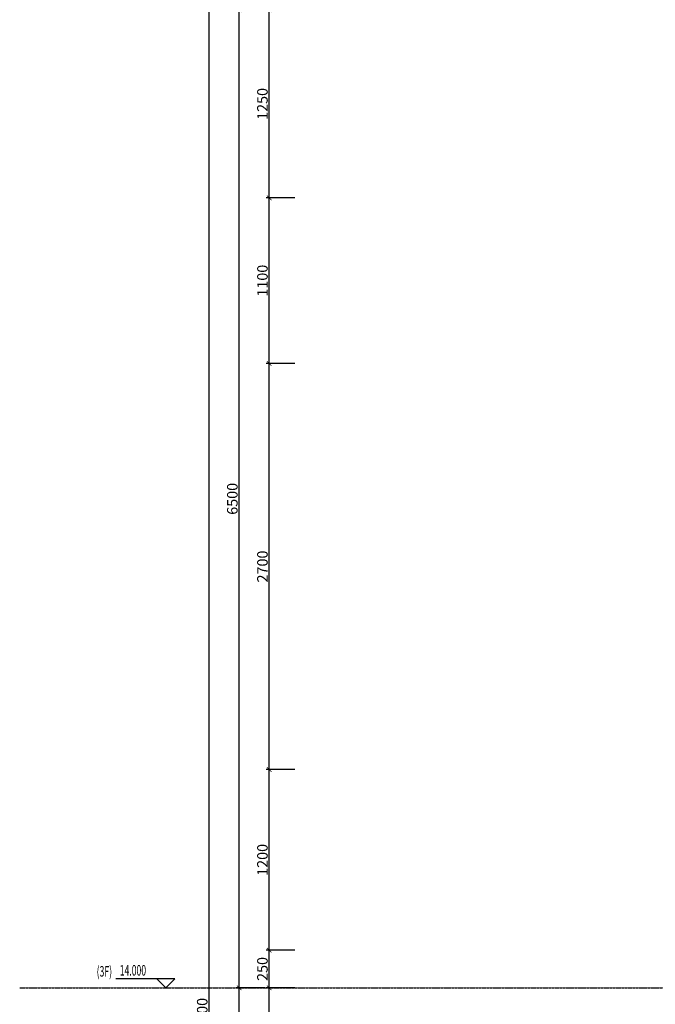
# Model space of a CAD drawing. Units: millimetres. Extents: x -44098 to 462655, y -150467 to 229182.
# Drawn here: x 312169 to 316392, y 76208 to 82752 of the extents above; entities that cross this region are included whole.
import ezdxf

# ---------------------------------------------------------------- set-up
doc = ezdxf.new("R2010")
doc.units = ezdxf.units.MM
doc.linetypes.add('DOTE', pattern=[2.42, 2, -0.2, 0.02, -0.2])
for name, color, linetype in [('建-文字', 4, 'Continuous'), ('建-标注', 1, 'Continuous'), ('建-符号', 13, 'Continuous'), ('建-轴线', 14, 'DOTE')]:
    doc.layers.add(name, color=color, linetype=linetype)
doc.styles.add('XD2008', font='xd-hzs.shx', dxfattribs={"width": 0.5, "bigfont": 'xd-hztxt.shx'})
doc.styles.add('XD2008_T3', font='xd-hzs.shx', dxfattribs={"width": 0.7, "bigfont": 'xd-hztxt.shx'})
doc.dimstyles.new('XD100&&20', dxfattribs={"dimtxt": 70, "dimasz": 30, "dimexe": 20, "dimexo": 40, "dimgap": 10, "dimtad": 1, "dimdec": 0, "dimdsep": 46, "dimtxsty": 'XD2008_T3', "dimblk": 'ARCHTICK', "dimcen": 2.5, "dimclrt": 4, "dimaunit": 1, "dimadec": 0, "dimazin": 0, "dimtfac": 1, "dimtdec": 0, "dimtix": 1, "dimtmove": 2, "dimatfit": 3, "dimldrblk": 'ARCHTICK', "dimfxl": 10, "dimtolj": 1, "dimtzin": 0, "dimarcsym": 0})

# ---------------------------------------------------------------- blocks, each defined once
blk = doc.blocks.new('_ARCHTICK')
at = {"color": 0, "linetype": 'ByBlock', "const_width": 0.15}
blk.add_lwpolyline([(-0.5, -0.5), (0.5, 0.5)], dxfattribs=at)
blk = doc.blocks.new('*D588')
at = {"layer": 'Defpoints', "color": 0, "transparency": 16777216}
for p in [(313826.6, 76317.6), (314036.6, 76317.6), (314036.6, 75067.6)]:
    blk.add_point(p, dxfattribs=at)
at = {"layer": '建-标注', "color": 0, "lineweight": -2, "transparency": 16777216}
for p, q in [((313996.6, 76317.6), (313806.6, 76317.6)), ((313826.6, 75067.6), (313826.6, 76317.6)), ((313996.6, 75067.6), (313806.6, 75067.6))]:
    blk.add_line(p, q, dxfattribs=at)
at = {"layer": '建-标注', "color": 0, "lineweight": -2, "transparency": 16777216, "xscale": 30, "yscale": 30, "zscale": 30}
for p, rotation in [((313826.6, 76317.6), 90), ((313826.6, 75067.6), 270)]:
    blk.add_blockref('_ARCHTICK', p, dxfattribs=dict(at, rotation=rotation))
at = {"layer": '建-标注', "color": 4, "transparency": 16777216, "insert": (313781.6, 75692.6), "char_height": 70, "attachment_point": 5, "rotation": 90, "style": 'XD2008_T3'}
blk.add_mtext('\\A1;1250', dxfattribs=at)
blk = doc.blocks.new('*D589')
at = {"layer": 'Defpoints', "color": 0, "transparency": 16777216}
for p in [(313826.6, 76567.6), (314036.6, 76567.6), (314036.6, 76317.6)]:
    blk.add_point(p, dxfattribs=at)
at = {"layer": '建-标注', "color": 0, "lineweight": -2, "transparency": 16777216}
for p, q in [((313996.6, 76567.6), (313806.6, 76567.6)), ((313826.6, 76317.6), (313826.6, 76567.6)), ((313996.6, 76317.6), (313806.6, 76317.6))]:
    blk.add_line(p, q, dxfattribs=at)
at = {"layer": '建-标注', "color": 0, "lineweight": -2, "transparency": 16777216, "xscale": 30, "yscale": 30, "zscale": 30}
for p, rotation in [((313826.6, 76567.6), 90), ((313826.6, 76317.6), 270)]:
    blk.add_blockref('_ARCHTICK', p, dxfattribs=dict(at, rotation=rotation))
at = {"layer": '建-标注', "color": 4, "transparency": 16777216, "insert": (313781.6, 76442.6), "char_height": 70, "attachment_point": 5, "rotation": 90, "style": 'XD2008_T3'}
blk.add_mtext('\\A1;250', dxfattribs=at)
blk = doc.blocks.new('*D590')
at = {"layer": 'Defpoints', "color": 0, "transparency": 16777216}
for p in [(313826.6, 77767.6), (314036.6, 77767.6), (314036.6, 76567.6)]:
    blk.add_point(p, dxfattribs=at)
at = {"layer": '建-标注', "color": 0, "lineweight": -2, "transparency": 16777216}
for p, q in [((313996.6, 77767.6), (313806.6, 77767.6)), ((313826.6, 76567.6), (313826.6, 77767.6)), ((313996.6, 76567.6), (313806.6, 76567.6))]:
    blk.add_line(p, q, dxfattribs=at)
at = {"layer": '建-标注', "color": 0, "lineweight": -2, "transparency": 16777216, "xscale": 30, "yscale": 30, "zscale": 30}
for p, rotation in [((313826.6, 77767.6), 90), ((313826.6, 76567.6), 270)]:
    blk.add_blockref('_ARCHTICK', p, dxfattribs=dict(at, rotation=rotation))
at = {"layer": '建-标注', "color": 4, "transparency": 16777216, "insert": (313781.6, 77167.6), "char_height": 70, "attachment_point": 5, "rotation": 90, "style": 'XD2008_T3'}
blk.add_mtext('\\A1;1200', dxfattribs=at)
blk = doc.blocks.new('*D591')
at = {"layer": 'Defpoints', "color": 0, "transparency": 16777216}
for p in [(313826.6, 80467.6), (314036.6, 80467.6), (314036.6, 77767.6)]:
    blk.add_point(p, dxfattribs=at)
at = {"layer": '建-标注', "color": 0, "lineweight": -2, "transparency": 16777216}
for p, q in [((313996.6, 80467.6), (313806.6, 80467.6)), ((313826.6, 77767.6), (313826.6, 80467.6)), ((313996.6, 77767.6), (313806.6, 77767.6))]:
    blk.add_line(p, q, dxfattribs=at)
at = {"layer": '建-标注', "color": 0, "lineweight": -2, "transparency": 16777216, "xscale": 30, "yscale": 30, "zscale": 30}
for p, rotation in [((313826.6, 80467.6), 90), ((313826.6, 77767.6), 270)]:
    blk.add_blockref('_ARCHTICK', p, dxfattribs=dict(at, rotation=rotation))
at = {"layer": '建-标注', "color": 4, "transparency": 16777216, "insert": (313781.6, 79117.6), "char_height": 70, "attachment_point": 5, "rotation": 90, "style": 'XD2008_T3'}
blk.add_mtext('\\A1;2700', dxfattribs=at)
blk = doc.blocks.new('*D592')
at = {"layer": 'Defpoints', "color": 0, "transparency": 16777216}
for p in [(313826.6, 81567.6), (314036.6, 81567.6), (314036.6, 80467.6)]:
    blk.add_point(p, dxfattribs=at)
at = {"layer": '建-标注', "color": 0, "lineweight": -2, "transparency": 16777216}
for p, q in [((313996.6, 81567.6), (313806.6, 81567.6)), ((313826.6, 80467.6), (313826.6, 81567.6)), ((313996.6, 80467.6), (313806.6, 80467.6))]:
    blk.add_line(p, q, dxfattribs=at)
at = {"layer": '建-标注', "color": 0, "lineweight": -2, "transparency": 16777216, "xscale": 30, "yscale": 30, "zscale": 30}
for p, rotation in [((313826.6, 81567.6), 90), ((313826.6, 80467.6), 270)]:
    blk.add_blockref('_ARCHTICK', p, dxfattribs=dict(at, rotation=rotation))
at = {"layer": '建-标注', "color": 4, "transparency": 16777216, "insert": (313781.6, 81017.6), "char_height": 70, "attachment_point": 5, "rotation": 90, "style": 'XD2008_T3'}
blk.add_mtext('\\A1;1100', dxfattribs=at)
blk = doc.blocks.new('*D593')
at = {"layer": 'Defpoints', "color": 0, "transparency": 16777216}
for p in [(313826.6, 82817.6), (314036.6, 82817.6), (314036.6, 81567.6)]:
    blk.add_point(p, dxfattribs=at)
at = {"layer": '建-标注', "color": 0, "lineweight": -2, "transparency": 16777216}
for p, q in [((313996.6, 82817.6), (313806.6, 82817.6)), ((313826.6, 81567.6), (313826.6, 82817.6)), ((313996.6, 81567.6), (313806.6, 81567.6))]:
    blk.add_line(p, q, dxfattribs=at)
at = {"layer": '建-标注', "color": 0, "lineweight": -2, "transparency": 16777216, "xscale": 30, "yscale": 30, "zscale": 30}
for p, rotation in [((313826.6, 82817.6), 90), ((313826.6, 81567.6), 270)]:
    blk.add_blockref('_ARCHTICK', p, dxfattribs=dict(at, rotation=rotation))
at = {"layer": '建-标注', "color": 4, "transparency": 16777216, "insert": (313781.6, 82192.6), "char_height": 70, "attachment_point": 5, "rotation": 90, "style": 'XD2008_T3'}
blk.add_mtext('\\A1;1250', dxfattribs=at)
blk = doc.blocks.new('*D604')
at = {"layer": 'Defpoints', "color": 0, "transparency": 16777216}
for p in [(313426.6, 90917.6), (313586.6, 90917.6), (313586.6, 61317.6)]:
    blk.add_point(p, dxfattribs=at)
at = {"layer": '建-标注', "color": 0, "lineweight": -2, "transparency": 16777216}
for p, q in [((313546.6, 90917.6), (313406.6, 90917.6)), ((313426.6, 61317.6), (313426.6, 90917.6)), ((313546.6, 61317.6), (313406.6, 61317.6))]:
    blk.add_line(p, q, dxfattribs=at)
at = {"layer": '建-标注', "color": 0, "lineweight": -2, "transparency": 16777216, "xscale": 30, "yscale": 30, "zscale": 30}
for p, rotation in [((313426.6, 90917.6), 90), ((313426.6, 61317.6), 270)]:
    blk.add_blockref('_ARCHTICK', p, dxfattribs=dict(at, rotation=rotation))
at = {"layer": '建-标注', "color": 4, "transparency": 16777216, "insert": (313381.6, 76117.6), "char_height": 70, "attachment_point": 5, "rotation": 90, "style": 'XD2008_T3'}
blk.add_mtext('\\A1;29600', dxfattribs=at)
blk = doc.blocks.new('*D607')
at = {"layer": 'Defpoints', "color": 0, "transparency": 16777216}
for p in [(313626.6, 76317.6), (313836.6, 76317.6), (313836.6, 69817.6)]:
    blk.add_point(p, dxfattribs=at)
at = {"layer": '建-标注', "color": 0, "lineweight": -2, "transparency": 16777216}
for p, q in [((313796.6, 76317.6), (313606.6, 76317.6)), ((313626.6, 69817.6), (313626.6, 76317.6)), ((313796.6, 69817.6), (313606.6, 69817.6))]:
    blk.add_line(p, q, dxfattribs=at)
at = {"layer": '建-标注', "color": 0, "lineweight": -2, "transparency": 16777216, "xscale": 30, "yscale": 30, "zscale": 30}
for p, rotation in [((313626.6, 76317.6), 90), ((313626.6, 69817.6), 270)]:
    blk.add_blockref('_ARCHTICK', p, dxfattribs=dict(at, rotation=rotation))
at = {"layer": '建-标注', "color": 4, "transparency": 16777216, "insert": (313581.6, 73067.6), "char_height": 70, "attachment_point": 5, "rotation": 90, "style": 'XD2008_T3'}
blk.add_mtext('\\A1;6500', dxfattribs=at)
blk = doc.blocks.new('*D608')
at = {"layer": 'Defpoints', "color": 0, "transparency": 16777216}
for p in [(313626.6, 82817.6), (313836.6, 82817.6), (313836.6, 76317.6)]:
    blk.add_point(p, dxfattribs=at)
at = {"layer": '建-标注', "color": 0, "lineweight": -2, "transparency": 16777216}
for p, q in [((313796.6, 82817.6), (313606.6, 82817.6)), ((313626.6, 76317.6), (313626.6, 82817.6)), ((313796.6, 76317.6), (313606.6, 76317.6))]:
    blk.add_line(p, q, dxfattribs=at)
at = {"layer": '建-标注', "color": 0, "lineweight": -2, "transparency": 16777216, "xscale": 30, "yscale": 30, "zscale": 30}
for p, rotation in [((313626.6, 82817.6), 90), ((313626.6, 76317.6), 270)]:
    blk.add_blockref('_ARCHTICK', p, dxfattribs=dict(at, rotation=rotation))
at = {"layer": '建-标注', "color": 4, "transparency": 16777216, "insert": (313581.6, 79567.6), "char_height": 70, "attachment_point": 5, "rotation": 90, "style": 'XD2008_T3'}
blk.add_mtext('\\A1;6500', dxfattribs=at)

msp = doc.modelspace()

# ---------------------------------------------------------------- linework, layer by layer
at = {"layer": '建-符号'}
for p, q in [((313200.4, 76377.6), (312807.4, 76377.6)), ((313140.4, 76317.6), (313080.4, 76377.6)), ((313140.4, 76317.6), (313200.4, 76377.6))]:
    msp.add_line(p, q, dxfattribs=at)
at = {"layer": '建-轴线'}
msp.add_line((312168.9, 76317.6), (322714.3, 76317.6), dxfattribs=at)

# ---------------------------------------------------------------- texts
at = {"layer": '建-文字', "color": 7, "style": 'XD2008', "width": 0.6}
msp.add_text('14.000', height=70, dxfattribs=at).set_placement((312833.7, 76398.6))
at = {"layer": '建-符号', "color": 7, "style": 'XD2008', "width": 0.6}
msp.add_text('(3F)', height=70, dxfattribs=at).set_placement((312680.2, 76391.9))

# ---------------------------------------------------------------- dimensions: what is measured, and where the dimension line sits
at = {"layer": '建-标注'}
for p1, p2, distance, picture, middle in [((313586.6, 61317.6), (313586.6, 90917.6), 160, '*D604', (313381.6, 76117.6)), ((313836.6, 76317.6), (313836.6, 82817.6), 210, '*D608', (313581.6, 79567.6)), ((314036.6, 81567.6), (314036.6, 82817.6), 210, '*D593', (313781.6, 82192.6)), ((314036.6, 80467.6), (314036.6, 81567.6), 210, '*D592', (313781.6, 81017.6)), ((314036.6, 77767.6), (314036.6, 80467.6), 210, '*D591', (313781.6, 79117.6)), ((314036.6, 76567.6), (314036.6, 77767.6), 210, '*D590', (313781.6, 77167.6)), ((314036.6, 76317.6), (314036.6, 76567.6), 210, '*D589', (313781.6, 76442.6)), ((313836.6, 69817.6), (313836.6, 76317.6), 210, '*D607', (313581.6, 73067.6)), ((314036.6, 75067.6), (314036.6, 76317.6), 210, '*D588', (313781.6, 75692.6))]:
    dim = msp.add_aligned_dim(p1=p1, p2=p2, distance=distance, dimstyle='XD100&&20', dxfattribs=at)
    dim.commit()
    dim.dimension.update_dxf_attribs({"geometry": picture, "text_midpoint": middle})

doc.saveas('drawing.dxf')
